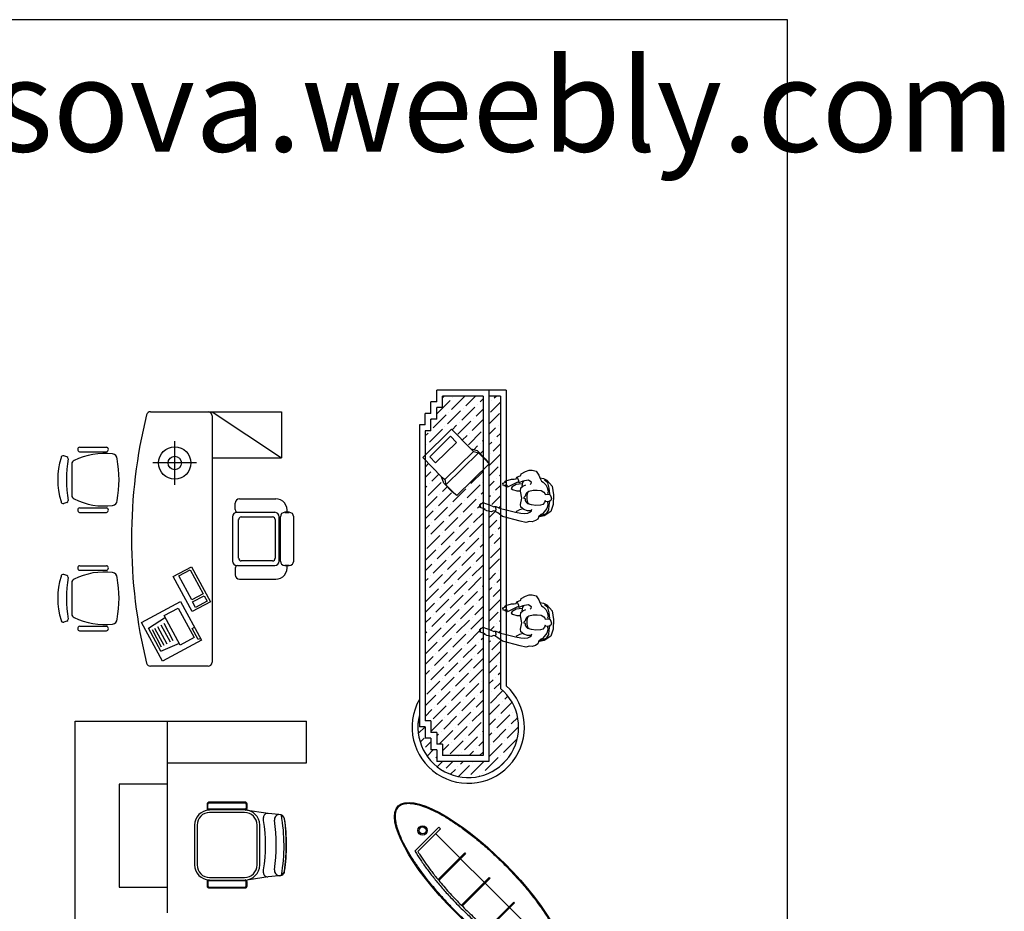
# Model space of a CAD drawing. Units: inches. Extents: x 138050 to 170685, y 48495 to 71565.
# Drawn here: x 162174 to 170685, y 63857 to 71565 of the extents above; entities that cross this region are included whole.
import ezdxf

# ---------------------------------------------------------------- set-up
doc = ezdxf.new("R2010")
doc.units = ezdxf.units.IN
doc.header["$MEASUREMENT"] = 0
doc.layers.get('0').update_dxf_attribs({"color": 2})
doc.layers.add('0-Frame', color=142, linetype='Continuous')
doc.styles.add('HELVECONDENSE', font='ARIALN.TTF')

# ---------------------------------------------------------------- blocks, each defined once
blk = doc.blocks.new('A$C7C810025')
at = {"color": 245}
for p, q in [((176.5, 1054.4), (384.1, 1261.9)), ((201.8, 1051.3), (398.2, 1247.7)), ((384.1, 1261.9), (398.2, 1247.7)), ((606.8, 1039.1), (376.8, 809.1)), ((613.9, 1032.1), (383.2, 801.4)), ((606.8, 1039.1), (613.9, 1032.1)), ((818.9, 827), (578.5, 586.6)), ((826, 819.9), (585.6, 579.5)), ((818.9, 827), (826, 819.9)), ((1031.1, 614.9), (800.3, 384.1)), ((1038.1, 607.8), (808, 377.7)), ((1031.1, 614.9), (1038.1, 607.8)), ((1050.1, 202.6), (1246.7, 399.2)), ((1053.1, 177.3), (1260.9, 385.1)), ((1246.7, 399.2), (1260.9, 385.1))]:
    blk.add_line(p, q, dxfattribs=at)
at = {"color": 173}
for p, q in [((355.8, 1205.3), (564.4, 996.7)), ((571.4, 989.6), (776.5, 784.6)), ((783.6, 777.5), (988.6, 572.4)), ((995.7, 565.4), (1204.3, 356.8))]:
    blk.add_line(p, q, dxfattribs=at)
at = {"color": 42}
for centre in [(242.6, 1233.6), (1232.6, 243.6)]:
    blk.add_circle(centre, 40, dxfattribs=at)
at = {"color": 0}
for centre in [(242.6, 1233.6), (1232.6, 243.6)]:
    blk.add_circle(centre, 30, dxfattribs=at)
blk.add_ellipse((738.1, 738.1), major_axis=(707.1, -707.1), ratio=0.3, dxfattribs=at)
at = {"color": 253}
blk.add_open_spline([(1439.6, 36.7), (1445.1, 42.2), (1449.8, 48.5), (1457.7, 62.7), (1460.9, 70.7), (1465.7, 88.4), (1467.2, 98.1), (1468.6, 119.1), (1468.5, 130.4), (1466.4, 154.7), (1464.5, 167.6), (1458.9, 194.8), (1455.2, 209.1), (1446, 239), (1440.6, 254.7), (1425.1, 294.5), (1414, 319.3), (1388.5, 371), (1374, 397.9), (1341.8, 453.3), (1324.1, 481.9), (1285.6, 540.1), (1264.9, 569.8), (1220.8, 629.9), (1197.4, 660.3), (1148.4, 721.4), (1122.7, 752), (1069.5, 813), (1041.9, 843.4), (985.4, 903.5), (956.4, 933.1), (897.4, 991.2), (867.4, 1019.7), (806.8, 1075), (776.3, 1101.9), (715.1, 1153.5), (684.5, 1178.3), (623.7, 1225.4), (593.5, 1247.8), (534.1, 1289.7), (504.8, 1309.3), (447.6, 1345.3), (419.7, 1361.8), (365.6, 1391.4), (339.5, 1404.5), (289.5, 1427.2), (265.6, 1436.7), (220.5, 1452.2), (199.2, 1458), (163.9, 1465.2), (149.2, 1467.1), (121.9, 1468.7), (109.3, 1468.4), (88.8, 1465.7), (80.5, 1463.8), (65.3, 1458.8), (58.4, 1455.6), (46, 1448), (40.4, 1443.5), (30.6, 1433.3), (26.4, 1427.6), (19.1, 1414.7), (16.1, 1407.6), (11.5, 1391.9), (9.8, 1383.4), (7.9, 1365), (7.6, 1355.1), (8.6, 1334), (9.7, 1322.8), (13.5, 1299.2), (16.2, 1286.8), (24.6, 1254.1), (31.4, 1233.1), (48.2, 1188.9), (58.2, 1165.7), (81.4, 1117.4), (94.6, 1092.3), (123.9, 1040.6), (140, 1013.9), (174.9, 959.5), (193.7, 931.7), (233.8, 875.4), (255.1, 846.8), (299.8, 789.4), (323.3, 760.5), (372, 702.7), (397.3, 673.9), (449.3, 616.6), (476.1, 588.2), (539.9, 522.8), (577.5, 486.1), (653.6, 415.1), (692.3, 380.9), (769.5, 315.6), (808.2, 284.6), (884.7, 226.7), (922.6, 199.8), (990.2, 154.8), (1020.3, 136), (1078.8, 101.9), (1107.1, 86.7), (1161.4, 60.1), (1187.4, 48.8), (1236.6, 30.1), (1259.8, 22.8), (1298.2, 13.6), (1314, 10.8), (1343.4, 7.7), (1357, 7.5), (1379.2, 9.2), (1388.2, 10.7), (1404.7, 15.1), (1412.3, 18), (1425.8, 25.2), (1431.9, 29.5), (1438, 35.1), (1438.8, 35.9), (1439.6, 36.7)], degree=3, knots=[0, 0, 0, 0, 0.085583, 0.085583, 0.171166, 0.171166, 0.25675, 0.25675, 0.342333, 0.342333, 0.427916, 0.427916, 0.513499, 0.513499, 0.599083, 0.599083, 0.723675, 0.723675, 0.848268, 0.848268, 0.97286, 0.97286, 1.097453, 1.097453, 1.222046, 1.222046, 1.346638, 1.346638, 1.471231, 1.471231, 1.595823, 1.595823, 1.720416, 1.720416, 1.845009, 1.845009, 1.969601, 1.969601, 2.094194, 2.094194, 2.218786, 2.218786, 2.343379, 2.343379, 2.467972, 2.467972, 2.592564, 2.592564, 2.717157, 2.717157, 2.815978, 2.815978, 2.9148, 2.9148, 2.992375, 2.992375, 3.069951, 3.069951, 3.147526, 3.147526, 3.225101, 3.225101, 3.302676, 3.302676, 3.380252, 3.380252, 3.457827, 3.457827, 3.535402, 3.535402, 3.612977, 3.612977, 3.730656, 3.730656, 3.848335, 3.848335, 3.966013, 3.966013, 4.083692, 4.083692, 4.20137, 4.20137, 4.319049, 4.319049, 4.436728, 4.436728, 4.554406, 4.554406, 4.672085, 4.672085, 4.829581, 4.829581, 4.987078, 4.987078, 5.144575, 5.144575, 5.302071, 5.302071, 5.433326, 5.433326, 5.564581, 5.564581, 5.695837, 5.695837, 5.827092, 5.827092, 5.929272, 5.929272, 6.031451, 6.031451, 6.111371, 6.111371, 6.191291, 6.191291, 6.271211, 6.271211, 6.283185, 6.283185, 6.283185, 6.283185], dxfattribs=at)
at = {"color": 245}
for points, knots in [([(176.5, 1054.4), (177, 1053.6), (177.4, 1052.9), (192.8, 1027.6), (209, 1002.3), (243.9, 950.7), (262.5, 924.4), (301.9, 871.2), (322.7, 844.3), (366.1, 790.3), (388.8, 763.2), (435.6, 709), (459.9, 682), (518.8, 618.6), (554.1, 582.3), (626.1, 511.6), (662.8, 477.2), (736.9, 411), (774.2, 379.3), (848.4, 319.3), (885.3, 291), (957.8, 238.7), (993.4, 214.6), (1036.3, 187.6), (1044.7, 182.4), (1053.1, 177.3)], [4.024284, 4.024284, 4.024284, 4.024284, 4.027551, 4.027551, 4.139884, 4.139884, 4.252217, 4.252217, 4.36455, 4.36455, 4.476883, 4.476883, 4.589216, 4.589216, 4.743446, 4.743446, 4.897676, 4.897676, 5.051906, 5.051906, 5.206137, 5.206137, 5.360367, 5.360367, 5.398599, 5.398599, 5.398599, 5.398599]), ([(201.8, 1051.3), (206.3, 1044), (210.9, 1036.7), (230.2, 1006.6), (245.7, 983.4), (278.7, 936.3), (296.1, 912.4), (332.7, 864.1), (351.9, 839.7), (399.6, 781.2), (428.8, 747), (489.6, 679), (521.1, 645.2), (585.8, 578.9), (618.9, 546.3), (686.1, 483), (720.2, 452.3), (788.4, 393.5), (822.6, 365.4), (890.4, 312.3), (924, 287.4), (988.7, 241.9), (1019.9, 221.3), (1050.1, 202.6)], [4.044767, 4.044767, 4.044767, 4.044767, 4.07818, 4.07818, 4.180398, 4.180398, 4.282617, 4.282617, 4.384835, 4.384835, 4.527376, 4.527376, 4.669916, 4.669916, 4.812457, 4.812457, 4.954998, 4.954998, 5.097538, 5.097538, 5.240079, 5.240079, 5.378127, 5.378127, 5.378127, 5.378127])]:
    blk.add_open_spline(points, degree=3, knots=knots, dxfattribs=at)
blk = doc.blocks.new('02PFMA01')
at = {"color": 0, "linetype": 'ByBlock'}
for points in [[(0.45, 4.19), (0.09, 4.45), (0.04, 4.96), (0.55, 5.27), (0.96, 5.68), (1.73, 5.47), (2.4, 5.37), (2.91, 5.32), (4.25, 4.76), (4.76, 4.91), (6.35, 4.14), (8.14, 3.27), (8.4, 3.32), (8.14, 3.78), (8.76, 3.48), (9.01, 3.58), (8.86, 3.94), (9.53, 3.68), (9.68, 3.94), (9.58, 4.19), (9.78, 4.24), (9.73, 4.6), (8.55, 5.06), (9.12, 5.01), (8.96, 5.27), (8.6, 5.52), (7.89, 5.68), (6.81, 5.99), (5.89, 5.99), (5.17, 6.09), (5.02, 6.65), (3.68, 7.27), (3.48, 7.78), (2.09, 8.55), (0.76, 9.01), (-0.27, 9.06), (-1.6, 8.65), (-2.52, 7.37), (-2.98, 6.19), (-3.39, 5.32), (-4.01, 4.96), (-4.83, 4.09), (-5.29, 3.12), (-5.65, 1.68), (-5.5, 1.07)], [(-2.83, 6.45), (-4.11, 6.19), (-5.24, 5.68), (-7.03, 3.63), (-7.49, 0.61), (-7.39, -2.62), (-6.57, -5.03), (-4.37, -6.51), (-2.27, -6.92)], [(-6.26, 0.97), (-6.06, 2.91), (-5.6, 4.71), (-4.47, 5.58)], [(-5.44, -1.75), (-5.55, -2.93), (-5.19, -4.05), (-4.32, -5.13), (-3.7, -5.85), (-3.24, -6), (-2.47, -6.77), (-2.11, -7.59), (-1.34, -8.15), (-0.27, -8.51), (0.66, -8.46), (1.94, -8.77), (3.89, -8.31), (9.89, -6.72), (11.48, -5.54), (12.19, -5.18), (12.45, -4.87), (12.96, -4.82), (13.63, -5.13), (15.22, -4.82), (16.04, -4.36), (15.73, -4.26), (17.42, -3.64), (17.47, -3.44), (17.27, -3.34), (17.63, -3.03), (17.63, -2.62), (17.22, -2.62), (17.22, -2.31), (16.86, -2.31), (16.6, -1.95), (15.27, -2.42), (14.24, -2.72), (12.81, -3.44), (12.6, -3.34), (12.19, -3.29), (10.5, -4.05), (9.48, -4.21), (5.43, -5.28), (3.58, -5.59), (2.35, -5.75), (1.22, -5.64), (0.61, -5.23), (0.04, -4.77), (-0.11, -4.36), (0.35, -4.82), (1.32, -4.82), (2.66, -4.36), (3.58, -3.54), (3.73, -2.67), (3.32, -0.47), (3.78, 1.84), (3.68, 3.07), (2.91, 3.63), (1.89, 4.09)], [(3.17, 3.63), (2.91, 4.81), (2.55, 5.32)], [(3.12, 4.35), (5.22, 4.14), (6.55, 3.32), (6.91, 2.81), (6.45, 2.45), (5.02, 2.04), (3.94, 1.99)], [(4.3, 4.91), (4.3, 5.42), (4.5, 5.99), (4.71, 6.4)], [(1.17, 1.63), (1.48, 1.02), (1.63, 0.35), (1.58, -0.21), (1.58, -0.93), (1.43, -1.54), (1.22, -2.21), (0.81, -2.36)], [(-3.03, -6.51), (-4.21, -6.1), (-5.19, -5.64), (-5.91, -4.41), (-6.06, -2.83), (-6.21, -1.65)], [(3.17, -4.21), (4.04, -4.41), (4.91, -4.87), (5.22, -5.13)], [(12.4, -4.77), (12.04, -4.41), (12.09, -3.7), (12.3, -3.54)]]:
    blk.add_lwpolyline(points, dxfattribs=at)
blk.add_lwpolyline([(2.66, -0.32), (2.4, -0.06), (2.09, 0.25), (1.89, 0.66), (1.63, 1.48), (0.91, 1.84), (-0.62, 2.25), (-1.96, 2.25), (-3.34, 2.09), (-4.16, 1.53), (-4.52, 1.07), (-4.62, 0.66), (-4.78, 0.76), (-5.39, 0.91), (-5.85, 0.86), (-6.32, 0.66), (-6.62, 0.04), (-6.83, -0.57), (-6.57, -1.34), (-6.06, -1.65), (-5.34, -1.7), (-4.83, -1.65), (-4.62, -1.34), (-4.47, -2.01), (-3.91, -2.62), (-3.09, -2.93), (-1.44, -2.98), (0.04, -2.72), (1.27, -2.42), (1.79, -1.85), (2.04, -1.24), (2.09, -0.72), (2.4, -0.57)], close=True, dxfattribs=at)
blk = doc.blocks.new('11PCOM09-MON')
at = {"color": 0, "linetype": 'ByBlock'}
for p, q in [((0, 1), (0, 14.75)), ((0, 14.75), (9.375, 14.75)), ((9.375, 14.75), (11.25, 15.875)), ((9.375, 14.75), (10.625, 14.75)), ((10.625, 14.75), (12.125, 15.75)), ((10.625, 14.75), (10.625, 1.125)), ((11.25, 15.875), (15.25, 15.875)), ((12.125, 15.75), (15.375, 15.75)), ((12.125, 15.75), (12.125, 0.125)), ((15.25, 15.875), (17.375, 15.625)), ((15.375, 15.75), (17.375, 15.625)), ((17.375, 15.625), (17.375, 0.25)), ((1.5, 2.875), (1.5, 12.875)), ((1.5, 12.875), (4.375, 12.875)), ((4.375, 2.875), (4.375, 12.875)), ((9.125, 1), (0, 1)), ((1.5, 2.875), (4.375, 2.875)), ((11.25, 0), (9.125, 1)), ((9.375, 1.125), (10.625, 1.125)), ((10.625, 1.125), (12.125, 0.125)), ((15.375, 0), (11.25, 0)), ((12.125, 0.125), (15.375, 0.125)), ((17.375, 0.25), (15.375, 0)), ((15.375, 0.125), (17.375, 0.25))]:
    blk.add_line(p, q, dxfattribs=at)

msp = doc.modelspace()

# ---------------------------------------------------------------- hatches: boundary and pattern name
h = msp.add_hatch()
h.set_pattern_fill('ANSI36', color=256, scale=20, style=0)
h.set_pattern_definition([(45, (155612.206, -60908.48), (33.67596, 123.478522), [158.75, -31.75, 0, -31.75])])
h.paths.add_polyline_path([(165906.3, 68023.9), (166073.2, 67854), (166126.9, 67840), (166179, 67787), (166179, 68311.3), (165829, 68311.3), (165829, 68211.3), (165779, 68211.3), (165779, 68111.3), (165729, 68111.3), (165729, 68011.3), (165679, 68011.3), (165679, 67800.7)])
h.paths.add_polyline_path([(165679, 65503), (165729, 65503), (165729, 65403), (165779, 65403), (165779, 65303), (165829, 65303), (165829, 65203), (166179, 65203), (166179, 66262.3), (166148.3, 66273.4), (166159, 66278.8), (166149.9, 66286.6), (166149.9, 66297), (166160.3, 66297), (166160.3, 66304.8), (166169.4, 66304.8), (166179, 66318.2), (166179, 67340), (166148.3, 67351.1), (166159, 67356.4), (166149.9, 67364.2), (166149.9, 67374.7), (166160.3, 67374.7), (166160.3, 67382.5), (166169.4, 67382.5), (166179, 67395.8), (166179, 67673.1), (165952.7, 67451), (165912.6, 67482.8), (165839.2, 67557.5), (165819.5, 67613.8), (165679, 67756.9)])
h.paths.add_polyline_path([(166229, 67727.7), (166231.4, 67724.6), (166229, 67722.2), (166229, 67375.5), (166269.2, 67355.4), (166287.9, 67357.7), (166329, 67339.1), (166329, 68311.3), (166229, 68311.3)])
h.paths.add_polyline_path([(166229, 66297.8), (166269.2, 66277.7), (166287.9, 66280.1), (166329, 66261.4), (166329, 67283.6), (166306.2, 67300.5), (166287.9, 67309.6), (166281.4, 67317.4), (166268.4, 67318.7), (166251.5, 67310.9), (166229, 67315.2)])
h.paths.add_polyline_path([(166229, 65153), (165779, 65153), (165779, 65253), (165729, 65253), (165729, 65353), (165679, 65353), (165679, 65453), (165629, 65453), (165629, 65555.5, 1.813262), (166329, 65784.7), (166329, 66205.9), (166306.2, 66222.8), (166287.9, 66231.9), (166281.4, 66239.7), (166268.4, 66241), (166251.5, 66233.2), (166229, 66237.6)])

# ---------------------------------------------------------------- linework, layer by layer
for p, q in [((165779, 68261.3, -342.9), (165779, 68361.3, -342.9)), ((166379, 68361.3, -342.9), (165779, 68361.3, -342.9)), ((166229, 68361.3, -342.9), (166229, 65153, -342.9)), ((166379, 68361.3, -342.9), (166379, 65807.4, -342.9)), ((165829, 68211.3, -342.9), (165829, 68311.3, -342.9)), ((166179, 68311.3, -342.9), (165829, 68311.3, -342.9)), ((166179, 68311.3, -342.9), (166179, 65203, -342.9)), ((166329, 68311.3, -342.9), (166229, 68311.3, -342.9)), ((166329, 68311.3, -342.9), (166329, 65784.7, -342.9)), ((165779, 68261.3, -342.9), (165729, 68261.3, -342.9)), ((165729, 68161.3, -342.9), (165729, 68261.3, -342.9)), ((165829, 68211.3, -342.9), (165779, 68211.3, -342.9)), ((165779, 68111.3, -342.9), (165779, 68211.3, -342.9)), ((163304.8, 68176.1), (163802, 68176.1)), ((163802, 68176.1), (164437, 68176.1)), ((163837, 68176.1), (164437, 67776.1)), ((163837, 68141.1), (163837, 66011.1)), ((164437, 68176.1), (164437, 67776.1)), ((165729, 68161.3, -342.9), (165679, 68161.3, -342.9)), ((165679, 68061.3, -342.9), (165679, 68161.3, -342.9)), ((165779, 68111.3, -342.9), (165729, 68111.3, -342.9)), ((165729, 68011.3, -342.9), (165729, 68111.3, -342.9)), ((165629, 68061.3, -342.9), (165629, 65453, -342.9)), ((165679, 68061.3, -342.9), (165629, 68061.3, -342.9)), ((165679, 68011.3, -342.9), (165679, 65503, -342.9)), ((165729, 68011.3, -342.9), (165679, 68011.3, -342.9)), ((163513.7, 67543.7), (163513.7, 67921.7)), ((162692, 67870.5), (162923.7, 67870.5)), ((162580, 67786.1), (162553.9, 67794)), ((162692, 67830.5), (162923.7, 67830.5)), ((163837, 67776.1), (164437, 67776.1)), ((162624.2, 67723.3), (162624.2, 67453.5)), ((163702.7, 67732.7), (163324.7, 67732.7)), ((164074.3, 67423.3), (164387.1, 67423.3)), ((162580, 67391.6), (162553.9, 67383.7)), ((162692, 67346.2), (162923.7, 67346.2)), ((164035.9, 67329.3), (164035.9, 67384.9)), ((162692, 67306.2), (162923.7, 67306.2)), ((164012.3, 67267.9), (164012.3, 66884.2)), ((164059, 67306.3), (164379.1, 67306.3)), ((164059, 67306.3), (164379.1, 67306.3)), ((164066.4, 66909.5), (164066.4, 67243)), ((164089.5, 67266.1), (164359.1, 67266.1)), ((164382.1, 67243), (164382.1, 66909.5)), ((164417.5, 66884.2), (164417.5, 67267.9)), ((164426.7, 66883.9), (164426.7, 67267.9)), ((164503.5, 67306.3), (164465.1, 67306.3)), ((164465.1, 67306.1), (164503.5, 67306.1)), ((164541.9, 66883.9), (164541.9, 67267.9)), ((162692, 66845.1), (162923.7, 66845.1)), ((163501.1, 66751.6), (163659.9, 66836.3)), ((163659.9, 66836.3), (163822, 66532.4)), ((164035.9, 66822.6), (164035.9, 66767)), ((164059, 66845.8), (164379.1, 66845.8)), ((164059, 66845.5), (164379.1, 66845.5)), ((164059, 66845.5), (164379.1, 66845.5)), ((164359.1, 66886.5), (164089.5, 66886.5)), ((164503.5, 66845.5), (164465.1, 66845.5)), ((164465.1, 66845.3), (164503.5, 66845.3)), ((162580, 66760.6), (162553.9, 66768.5)), ((162692, 66805.1), (162923.7, 66805.1)), ((163663.3, 66447.7), (163501.1, 66751.6)), ((163549.3, 66756.7), (163648.5, 66809.7)), ((163660.3, 66548.9), (163549.3, 66756.7)), ((163648.5, 66809.7), (163759.5, 66601.8)), ((162624.2, 66697.8), (162624.2, 66428)), ((164074.3, 66728.6), (164387.1, 66728.6)), ((163759.5, 66601.8), (163660.3, 66548.9)), ((163668.8, 66532.9), (163768, 66585.8)), ((163768, 66585.8), (163793.6, 66537.8)), ((163227.1, 66355.2), (163564, 66535.9)), ((163423.5, 66413.6), (163544.5, 66478.5)), ((163544.5, 66478.5), (163681.2, 66223.6)), ((163564, 66535.9), (163744, 66200.4)), ((163822, 66532.4), (163663.3, 66447.7)), ((163694.4, 66484.9), (163668.8, 66532.9)), ((163793.6, 66537.8), (163694.4, 66484.9)), ((163287.9, 66303.8), (163432.8, 66400.8)), ((163560.2, 66158.7), (163423.5, 66413.6)), ((162580, 66366.1), (162553.9, 66358.2)), ((162692, 66320.8), (162923.7, 66320.8)), ((163407.1, 66019.7), (163227.1, 66355.2)), ((163448.4, 66167.9), (163368.9, 66316.2)), ((163476.7, 66183.1), (163397.1, 66331.4)), ((163501.6, 66196.4), (163422, 66344.7)), ((163664.2, 66301.6), (163684, 66312.3)), ((162692, 66280.8), (162923.7, 66280.8)), ((163393.2, 66107.3), (163287.9, 66303.8)), ((163400.3, 66142.1), (163320.7, 66290.4)), ((163421.9, 66153.7), (163342.3, 66302)), ((163681.2, 66223.6), (163560.2, 66158.7)), ((163715.6, 66205.8), (163664.2, 66301.6)), ((163393.2, 66107.3), (163554.2, 66174.4)), ((163744, 66200.4), (163407.1, 66019.7)), ((163735.4, 66216.4), (163715.6, 66205.8)), ((163802, 65976.1), (163304.8, 65976.1)), ((162652.5, 65501.3), (163452.5, 65501.3)), ((162652.5, 63648.5), (162652.5, 65501.3)), ((163452.5, 65501.3), (164652.5, 65501.3)), ((163452.5, 63843.6), (163452.5, 65501.3)), ((164652.5, 65141.3), (164652.5, 65501.3)), ((165679, 65453, -342.9), (165629, 65453, -342.9)), ((165729, 65503, -342.9), (165679, 65503, -342.9)), ((165679, 65453, -342.9), (165679, 65353, -342.9)), ((165729, 65503, -342.9), (165729, 65403, -342.9)), ((165779, 65403, -342.9), (165729, 65403, -342.9)), ((165779, 65403, -342.9), (165779, 65303, -342.9)), ((165729, 65353, -342.9), (165679, 65353, -342.9)), ((165729, 65353, -342.9), (165729, 65253, -342.9)), ((165829, 65303, -342.9), (165779, 65303, -342.9)), ((165829, 65303, -342.9), (165829, 65203, -342.9)), ((165779, 65253, -342.9), (165729, 65253, -342.9)), ((165779, 65253, -342.9), (165779, 65153, -342.9)), ((166179, 65203, -342.9), (165829, 65203, -342.9)), ((163452.5, 65141.3), (164652.5, 65141.3)), ((166229, 65153, -342.9), (165779, 65153, -342.9)), ((163032.1, 64956.7), (163032.1, 64066.9)), ((163452.5, 64956.7), (163032.1, 64956.7)), ((163794, 64784.2), (163794, 64750.2)), ((163801.2, 64750.2), (163801.2, 64784.2)), ((164122.3, 64801.5), (163811.3, 64801.5)), ((163811.3, 64794.3), (164122.3, 64794.3)), ((164132.4, 64784.2), (164132.4, 64750.2)), ((164139.6, 64750.2), (164139.6, 64784.2)), ((164118, 64733.3), (163807.6, 64733.3)), ((164122.3, 64740.1), (163811.3, 64740.1)), ((163811.3, 64732.9), (163811.3, 64732.8)), ((164118, 64711.3), (163815.6, 64711.3)), ((164122.3, 64732.3), (164122.3, 64732.9)), ((164321.3, 64704), (164122.3, 64732.3)), ((164414.5, 64693.8), (164321.3, 64704)), ((163686, 64603.3), (163686, 64257.7)), ((163707.6, 64603.3), (163707.6, 64257.7)), ((164226, 64257.7), (164226, 64603.3)), ((164248, 64257.7), (164248, 64603.3)), ((164282.1, 64643), (164280.6, 64668.3)), ((163686, 64257.7), (163686, 64257.7)), ((164280, 64190.8), (164282.1, 64214.7)), ((163794, 64110.8), (163794, 64076.8)), ((163801.2, 64110.8), (163801.2, 64076.8)), ((163807.6, 64127.7), (164118, 64127.7)), ((163811.3, 64128.2), (163811.3, 64128.1)), ((164122.3, 64120.9), (163811.3, 64120.9)), ((163815.6, 64149.7), (164118, 64149.7)), ((164132.4, 64076.8), (164132.4, 64110.8)), ((164139.6, 64076.8), (164139.6, 64110.8)), ((164156.8, 64133.6), (164321.3, 64157)), ((164321.3, 64157), (164414.1, 64165.5)), ((163032.1, 64066.9), (163452.5, 64066.9)), ((163811.3, 64066.7), (164122.3, 64066.7)), ((163811.3, 64059.5), (164122.3, 64059.5))]:
    msp.add_line(p, q)
for radius in [139.4, 57.7]:
    msp.add_circle((163513.7, 67732.7), radius)
for centre, radius, start, end in [((167601.5, 67076.1), 4461.7, 166.0788, 193.9212), ((163304.8, 68141.1), 35, 90, 166.0788), ((163802, 68141.1), 35, 0, 90), ((162696, 67850.5), 20.4, 101.50463, 258.49537), ((162919.6, 67850.5), 20.4, 281.50463, 78.49537), ((163116.6, 67588.8), 614.7, 162.14152, 197.85848), ((162548.9, 67777.3), 17.4, 73.14801, 180), ((163674.6, 67588.8), 1097.2, 170.52609, 189.47391), ((162575, 67769.4), 17.4, 0, 73.14801), ((162659.2, 67723.3), 35, 116.17658, 180), ((162906.6, 67220.1), 595.7, 83.19039, 116.17658), ((162972.1, 67768.5), 43.5, 0, 83.19039), ((162058.9, 67588.4), 973.5, 349.34024, 10.65976), ((162659.2, 67453.5), 35, 180, 243.82342), ((162906.6, 67956.7), 595.7, 243.82342, 276.80961), ((164074.3, 67384.9), 38.4, 90, 180), ((164387.1, 67323.4), 99.8, 350.13856, 90), ((162548.9, 67400.3), 17.4, 180, 286.85199), ((162575, 67408.2), 17.4, 286.85199, 0), ((162696, 67326.2), 20.4, 101.50463, 258.49537), ((162919.6, 67326.2), 20.4, 281.50463, 78.49537), ((162972.1, 67408.3), 43.5, 276.80961, 0), ((164059, 67329.3), 23, 180, 270), ((164050.7, 67267.9), 38.4, 90, 180), ((164089.5, 67243), 23, 90, 180), ((164359.1, 67243), 23, 0, 90), ((164379.1, 67267.9), 38.4, 0, 90), ((164465.1, 67267.9), 38.4, 90, 180), ((164503.5, 67267.9), 38.4, 0, 90), ((164089.5, 66909.5), 23, 180, 270), ((164359.1, 66909.5), 23, 270, 0), ((162696, 66825.1), 20.4, 101.50463, 258.49537), ((162919.6, 66825.1), 20.4, 281.50463, 78.49537), ((164050.7, 66884.2), 38.4, 180, 270), ((164059, 66822.6), 23, 90, 180), ((164379.1, 66884.2), 38.4, 270, 0), ((164387.1, 66828.4), 99.8, 270, 9.86144), ((164465.1, 66883.9), 38.4, 180, 270), ((164503.5, 66883.9), 38.4, 270, 0), ((163116.6, 66563.3), 614.7, 162.14152, 197.85848), ((162548.9, 66751.8), 17.4, 73.14801, 180), ((163674.6, 66563.3), 1097.2, 170.52609, 189.47391), ((162575, 66743.9), 17.4, 0, 73.14801), ((162906.6, 66194.6), 595.7, 83.19039, 116.17658), ((162972.1, 66743), 43.5, 0, 83.19039), ((162058.9, 66562.9), 973.5, 349.34024, 10.65976), ((164074.3, 66767), 38.4, 180, 270), ((162659.2, 66697.8), 35, 116.17658, 180), ((162659.2, 66428), 35, 180, 243.82342), ((162906.6, 66931.2), 595.7, 243.82342, 276.80961), ((162548.9, 66374.8), 17.4, 180, 286.85199), ((162575, 66382.7), 17.4, 286.85199, 0), ((162696, 66300.8), 20.4, 101.50463, 258.49537), ((162919.6, 66300.8), 20.4, 281.50463, 78.49537), ((162972.1, 66382.8), 43.5, 276.80961, 0), ((163304.8, 66011.1), 35, 193.9212, 270), ((163802, 66011.1), 35, 270, 0), ((166051.3, 65449.3, -342.9), 485.5, 150.44835, 47.54231), ((166051.3, 65449.3, -342.9), 435.5, 165.88257, 50.37701), ((163811.3, 64784.2), 17.3, 90, 180), ((163811.3, 64784.2), 10.1, 90, 180), ((164122.3, 64784.2), 17.3, 0, 90), ((164122.3, 64784.2), 10.1, 0, 90), ((163815.6, 64603.3), 129.6, 91.91021, 180), ((163815.6, 64603.3), 108, 90, 180), ((163811.3, 64750.2), 17.3, 180, 270), ((163811.3, 64750.2), 10.1, 180, 270), ((164118, 64603.3), 130, 0, 90), ((164118, 64603.3), 108, 0, 90), ((164122.3, 64750.2), 10.1, 270, 0), ((164122.3, 64750.2), 17.3, 270, 0), ((164316.7, 64668.2), 36.1, 82.6639, 179.91936), ((164419.6, 64650), 44.1, 7.50371, 187.3735), ((164417.7, 64647.6), 46.3, 10.15235, 93.95309), ((162953.9, 64428.8), 1504.8, 350.10768, 10.03918), ((162858.1, 64428.8), 1440, 351.44766, 8.55234), ((162951.8, 64430.2), 1440, 351.44766, 8.55234), ((162864.5, 64436.7), 1613.8, 351.67958, 7.80084), ((162953.9, 64428.8), 1526.4, 0.06529, 8.55234), ((162953.9, 64432.2), 1526.4, 351.44766, 359.93471), ((163815.6, 64257.7), 129.6, 180, 268.08979), ((163815.6, 64257.7), 108, 180, 270), ((164118, 64257.7), 108, 270, 0), ((164118, 64257.7), 130, 270, 0), ((164313.4, 64189.6), 33.4, 177.86933, 280.84298), ((164418.5, 64209.6), 43.2, 171.44766, 351.44766), ((164420.7, 64207.6), 42.6, 261.1166, 356.8521), ((163811.3, 64110.8), 17.3, 90, 180), ((163811.3, 64110.8), 10.1, 90, 180), ((164122.3, 64110.8), 17.3, 0, 90), ((164122.3, 64110.8), 10.1, 0, 90), ((163811.3, 64076.8), 17.3, 180, 270), ((163811.3, 64076.8), 10.1, 180, 270), ((164122.3, 64076.8), 10.1, 270, 0), ((164122.3, 64076.8), 17.3, 270, 0)]:
    msp.add_arc(centre, radius, start, end)
at = {"layer": '0-Frame', "color": 1}
msp.add_lwpolyline([(138050.1, 48494.7), (168810.1, 48494.7), (168810.1, 71564.7), (138050.1, 71564.7)], close=True, dxfattribs=at)

# ---------------------------------------------------------------- block references
at = {"color": 1, "linetype": 'ByBlock', "xscale": 25.40000000000046, "yscale": 25.39999999999418, "zscale": 25.39999999999998, "rotation": 314.480550604438}
msp.add_blockref('11PCOM09-MON', (165639, 67761.4, -342.9), dxfattribs=at)
at = {"color": 9, "xscale": -25.39999999999418, "yscale": 25.39999999999418, "zscale": 25.39999999999998}
for p in [(166597.7, 67441.2, -342.9), (166597.7, 66363.5, -342.9)]:
    msp.add_blockref('02PFMA01', p, dxfattribs=at)
msp.add_blockref('A$C7C810025', (165413.6, 63322.7))

# ---------------------------------------------------------------- texts
at = {"layer": '0-Frame', "color": 1, "style": 'HELVECONDENSE'}
msp.add_text('tv-kosova.weebly.com', height=800, dxfattribs=at).set_placement((159326.7, 70424.4))

doc.saveas('drawing.dxf')
